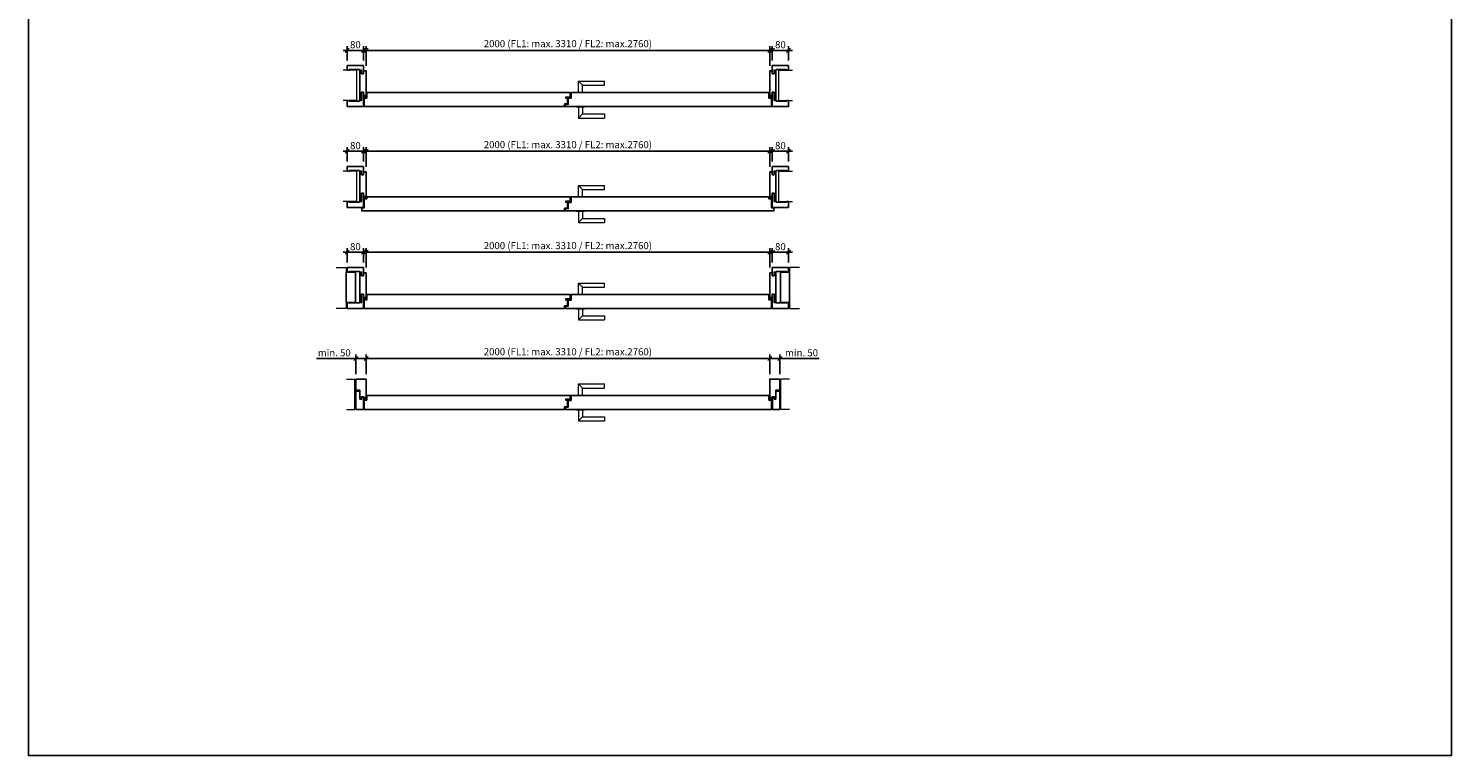
# Model space of a CAD drawing. Units: millimetres. Extents: x 227 to 61527, y 190 to 8100.
# Drawn here: x 31227 to 38277, y 190 to 3790 of the extents above; entities that cross this region are included whole.
import ezdxf

# ---------------------------------------------------------------- set-up
doc = ezdxf.new("R2010")
doc.units = ezdxf.units.MM
doc.header["$PDMODE"] = 2
doc.header["$PDSIZE"] = -0.001
doc.linetypes.add('cadhVoll', pattern=[2, 1, 1])
doc.layers.get('0').update_dxf_attribs({"plot": 0})
for name, color, linetype, lineweight in [('11_Kontur_1', 7, 'Continuous', 25), ('12_Kontur_2', 8, 'Continuous', 13), ('17_cadhBem_1_10', 4, 'cadhVoll', 5), ('2_Beschläge_1', 3, 'Continuous', 13)]:
    doc.layers.add(name, color=color, linetype=linetype, lineweight=lineweight)
doc.styles.add('Arial', font='arial.ttf')
doc.styles.add('cadh', font='arial.ttf')
doc.dimstyles.new('1 zu  10', dxfattribs={"dimscale": 10, "dimtxt": 2.5, "dimasz": 2, "dimexe": 2, "dimexo": 2.5, "dimgap": 1, "dimtad": 1, "dimdec": 1, "dimdsep": 46, "dimtxsty": 'cadh', "dimblk1": 'OBLIQUE', "dimblk2": 'OBLIQUE', "dimsah": 1, "dimcen": 2, "dimdle": 2, "dimadec": 1, "dimazin": 2, "dimtfac": 1, "dimtdec": 1, "dimtmove": 0, "dimatfit": 3, "dimldrblk": 'DOT', "dimfxl": 1, "dimtolj": 1, "dimarcsym": 0})
doc.dimstyles.new('1 zu 10', dxfattribs={"dimscale": 10, "dimtxt": 3.5, "dimasz": 2, "dimexe": 2, "dimexo": 2.5, "dimgap": 1, "dimtad": 1, "dimdec": 1, "dimdsep": 46, "dimtxsty": 'Arial', "dimblk1": 'OBLIQUE', "dimblk2": 'OBLIQUE', "dimsah": 1, "dimcen": 2, "dimdle": 2, "dimadec": 1, "dimazin": 2, "dimtfac": 1, "dimtdec": 1, "dimtmove": 0, "dimatfit": 3, "dimfxl": 2, "dimtolj": 1, "dimarcsym": 0})

# ---------------------------------------------------------------- blocks, each defined once
blk = doc.blocks.new('_Oblique')
at = {"color": 0, "lineweight": -2}
blk.add_line((-0.5, -0.5), (0.5, 0.5), dxfattribs=at)
blk = doc.blocks.new('*D431')
at = {"layer": '17_cadhBem_1_10', "color": 0, "lineweight": -2, "transparency": 16777216}
for p, q in [((32879, 3681.9), (34919, 3681.9)), ((32899, 3605.7), (32899, 3701.9)), ((34899, 3605.7), (34899, 3701.9))]:
    blk.add_line(p, q, dxfattribs=at)
at = {"layer": 'Defpoints', "color": 0, "transparency": 16777216}
for p in [(34899, 3681.9), (32899, 3580.7), (34899, 3580.7)]:
    blk.add_point(p, dxfattribs=at)
at = {"layer": '17_cadhBem_1_10', "color": 0, "lineweight": -2, "transparency": 16777216, "xscale": 20, "yscale": 20, "zscale": 20, "rotation": 180}
blk.add_blockref('_Oblique', (32899, 3681.9), dxfattribs=at)
at = {"layer": '17_cadhBem_1_10', "color": 0, "lineweight": -2, "transparency": 16777216, "xscale": 20, "yscale": 20, "zscale": 20}
blk.add_blockref('_Oblique', (34899, 3681.9), dxfattribs=at)
at = {"layer": '17_cadhBem_1_10', "color": 0, "transparency": 16777216, "insert": (33899, 3714.9), "char_height": 35, "attachment_point": 5, "style": 'cadh'}
blk.add_mtext('\\A1;2000 (FL1: max. 3310 / FL2: max.2760)', dxfattribs=at)
blk = doc.blocks.new('_Dot')
at = {"layer": '11_Kontur_1', "color": 0, "lineweight": -2}
blk.add_line((-0.5, 0), (-1, 0), dxfattribs=at)
at = {"layer": '11_Kontur_1', "color": 0, "const_width": 0.5}
blk.add_lwpolyline([(-0.25, 0, 1), (0.25, 0, 1)], format="xyb", close=True, dxfattribs=at)
blk = doc.blocks.new('*D441')
at = {"layer": '17_cadhBem_1_10', "color": 0, "lineweight": -2, "transparency": 16777216}
for p, q in [((32906.2, 3681.9), (32786.2, 3681.9)), ((32806.2, 3631.7), (32806.2, 3701.9)), ((32886.2, 3631.7), (32886.2, 3701.9))]:
    blk.add_line(p, q, dxfattribs=at)
at = {"layer": 'Defpoints', "color": 0, "transparency": 16777216}
for p in [(32806.2, 3681.9), (32806.2, 3606.7), (32886.2, 3606.7)]:
    blk.add_point(p, dxfattribs=at)
at = {"layer": '17_cadhBem_1_10', "color": 0, "lineweight": -2, "transparency": 16777216, "xscale": 20, "yscale": 20, "zscale": 20, "rotation": 180}
blk.add_blockref('_Oblique', (32806.2, 3681.9), dxfattribs=at)
at = {"layer": '17_cadhBem_1_10', "color": 0, "lineweight": -2, "transparency": 16777216, "xscale": 20, "yscale": 20, "zscale": 20}
blk.add_blockref('_Oblique', (32886.2, 3681.9), dxfattribs=at)
at = {"layer": '17_cadhBem_1_10', "color": 0, "transparency": 16777216, "insert": (32846.2, 3709.8), "char_height": 35, "attachment_point": 5, "style": 'Arial'}
blk.add_mtext('\\A1;80', dxfattribs=at)
blk = doc.blocks.new('*D442')
at = {"layer": '17_cadhBem_1_10', "color": 0, "lineweight": -2, "transparency": 16777216}
for p, q in [((32849, 2156.4), (32654.2, 2156.4)), ((32849, 2078.8), (32849, 2176.4)), ((32919, 2156.4), (32849, 2156.4)), ((32899, 2078.8), (32899, 2176.4))]:
    blk.add_line(p, q, dxfattribs=at)
at = {"layer": 'Defpoints', "color": 0, "transparency": 16777216}
for p in [(32849, 2156.4), (32849, 2053.8), (32899, 2053.8)]:
    blk.add_point(p, dxfattribs=at)
at = {"layer": '17_cadhBem_1_10', "color": 0, "lineweight": -2, "transparency": 16777216, "xscale": 20, "yscale": 20, "zscale": 20, "rotation": 180}
blk.add_blockref('_Oblique', (32849, 2156.4), dxfattribs=at)
at = {"layer": '17_cadhBem_1_10', "color": 0, "lineweight": -2, "transparency": 16777216, "xscale": 20, "yscale": 20, "zscale": 20}
blk.add_blockref('_Oblique', (32899, 2156.4), dxfattribs=at)
at = {"layer": '17_cadhBem_1_10', "color": 0, "transparency": 16777216, "insert": (32741.6, 2184.3), "char_height": 35, "attachment_point": 5, "style": 'Arial'}
blk.add_mtext('\\A1;min. 50', dxfattribs=at)
blk = doc.blocks.new('*D443')
at = {"layer": '17_cadhBem_1_10', "color": 0, "lineweight": -2, "transparency": 16777216}
for p, q in [((32879, 2156.4), (34919, 2156.4)), ((32899, 2078.8), (32899, 2176.4)), ((34899, 2078.8), (34899, 2176.4))]:
    blk.add_line(p, q, dxfattribs=at)
at = {"layer": 'Defpoints', "color": 0, "transparency": 16777216}
for p in [(34899, 2156.4), (32899, 2053.8), (34899, 2053.8)]:
    blk.add_point(p, dxfattribs=at)
at = {"layer": '17_cadhBem_1_10', "color": 0, "lineweight": -2, "transparency": 16777216, "xscale": 20, "yscale": 20, "zscale": 20, "rotation": 180}
blk.add_blockref('_Oblique', (32899, 2156.4), dxfattribs=at)
at = {"layer": '17_cadhBem_1_10', "color": 0, "lineweight": -2, "transparency": 16777216, "xscale": 20, "yscale": 20, "zscale": 20}
blk.add_blockref('_Oblique', (34899, 2156.4), dxfattribs=at)
at = {"layer": '17_cadhBem_1_10', "color": 0, "transparency": 16777216, "insert": (33899, 2189.4), "char_height": 35, "attachment_point": 5, "style": 'Arial'}
blk.add_mtext('\\A1;2000 (FL1: max. 3310 / FL2: max.2760)', dxfattribs=at)
blk = doc.blocks.new('*D444')
at = {"layer": '17_cadhBem_1_10', "color": 0, "lineweight": -2, "transparency": 16777216}
for p, q in [((34879, 2156.4), (34949, 2156.4)), ((34899, 2078.8), (34899, 2176.4)), ((34949, 2078.8), (34949, 2176.4)), ((34949, 2156.4), (35143.7, 2156.4))]:
    blk.add_line(p, q, dxfattribs=at)
at = {"layer": 'Defpoints', "color": 0, "transparency": 16777216}
for p in [(34949, 2156.4), (34899, 2053.8), (34949, 2053.8)]:
    blk.add_point(p, dxfattribs=at)
at = {"layer": '17_cadhBem_1_10', "color": 0, "lineweight": -2, "transparency": 16777216, "xscale": 20, "yscale": 20, "zscale": 20, "rotation": 180}
blk.add_blockref('_Oblique', (34899, 2156.4), dxfattribs=at)
at = {"layer": '17_cadhBem_1_10', "color": 0, "lineweight": -2, "transparency": 16777216, "xscale": 20, "yscale": 20, "zscale": 20}
blk.add_blockref('_Oblique', (34949, 2156.4), dxfattribs=at)
at = {"layer": '17_cadhBem_1_10', "color": 0, "transparency": 16777216, "insert": (35056.3, 2184.3), "char_height": 35, "attachment_point": 5, "style": 'Arial'}
blk.add_mtext('\\A1;min. 50', dxfattribs=at)
blk = doc.blocks.new('*D445')
at = {"layer": '17_cadhBem_1_10', "color": 0, "lineweight": -2, "transparency": 16777216}
for p, q in [((34891.8, 3681.9), (35011.8, 3681.9)), ((34911.8, 3631.7), (34911.8, 3701.9)), ((34991.8, 3631.7), (34991.8, 3701.9))]:
    blk.add_line(p, q, dxfattribs=at)
at = {"layer": 'Defpoints', "color": 0, "transparency": 16777216}
for p in [(34991.8, 3681.9), (34911.8, 3606.7), (34991.8, 3606.7)]:
    blk.add_point(p, dxfattribs=at)
at = {"layer": '17_cadhBem_1_10', "color": 0, "lineweight": -2, "transparency": 16777216, "xscale": 20, "yscale": 20, "zscale": 20, "rotation": 180}
blk.add_blockref('_Oblique', (34911.8, 3681.9), dxfattribs=at)
at = {"layer": '17_cadhBem_1_10', "color": 0, "lineweight": -2, "transparency": 16777216, "xscale": 20, "yscale": 20, "zscale": 20}
blk.add_blockref('_Oblique', (34991.8, 3681.9), dxfattribs=at)
at = {"layer": '17_cadhBem_1_10', "color": 0, "transparency": 16777216, "insert": (34951.8, 3709.8), "char_height": 35, "attachment_point": 5, "style": 'Arial'}
blk.add_mtext('\\A1;80', dxfattribs=at)
blk = doc.blocks.new('*D446')
at = {"layer": '17_cadhBem_1_10', "color": 0, "lineweight": -2, "transparency": 16777216}
for p, q in [((32879, 3182), (34919, 3182)), ((32899, 3105.8), (32899, 3202)), ((34899, 3105.8), (34899, 3202))]:
    blk.add_line(p, q, dxfattribs=at)
at = {"layer": 'Defpoints', "color": 0, "transparency": 16777216}
for p in [(34899, 3182), (32899, 3080.8), (34899, 3080.8)]:
    blk.add_point(p, dxfattribs=at)
at = {"layer": '17_cadhBem_1_10', "color": 0, "lineweight": -2, "transparency": 16777216, "xscale": 20, "yscale": 20, "zscale": 20, "rotation": 180}
blk.add_blockref('_Oblique', (32899, 3182), dxfattribs=at)
at = {"layer": '17_cadhBem_1_10', "color": 0, "lineweight": -2, "transparency": 16777216, "xscale": 20, "yscale": 20, "zscale": 20}
blk.add_blockref('_Oblique', (34899, 3182), dxfattribs=at)
at = {"layer": '17_cadhBem_1_10', "color": 0, "transparency": 16777216, "insert": (33899, 3214.9), "char_height": 35, "attachment_point": 5, "style": 'cadh'}
blk.add_mtext('\\A1;2000 (FL1: max. 3310 / FL2: max.2760)', dxfattribs=at)
blk = doc.blocks.new('*D447')
at = {"layer": '17_cadhBem_1_10', "color": 0, "lineweight": -2, "transparency": 16777216}
for p, q in [((32906.2, 3182), (32786.2, 3182)), ((32806.2, 3131.8), (32806.2, 3202)), ((32886.2, 3131.8), (32886.2, 3202))]:
    blk.add_line(p, q, dxfattribs=at)
at = {"layer": 'Defpoints', "color": 0, "transparency": 16777216}
for p in [(32806.2, 3182), (32806.2, 3106.8), (32886.2, 3106.8)]:
    blk.add_point(p, dxfattribs=at)
at = {"layer": '17_cadhBem_1_10', "color": 0, "lineweight": -2, "transparency": 16777216, "xscale": 20, "yscale": 20, "zscale": 20, "rotation": 180}
blk.add_blockref('_Oblique', (32806.2, 3182), dxfattribs=at)
at = {"layer": '17_cadhBem_1_10', "color": 0, "lineweight": -2, "transparency": 16777216, "xscale": 20, "yscale": 20, "zscale": 20}
blk.add_blockref('_Oblique', (32886.2, 3182), dxfattribs=at)
at = {"layer": '17_cadhBem_1_10', "color": 0, "transparency": 16777216, "insert": (32846.2, 3209.9), "char_height": 35, "attachment_point": 5, "style": 'Arial'}
blk.add_mtext('\\A1;80', dxfattribs=at)
blk = doc.blocks.new('*D448')
at = {"layer": '17_cadhBem_1_10', "color": 0, "lineweight": -2, "transparency": 16777216}
for p, q in [((34891.8, 3182), (35011.8, 3182)), ((34911.8, 3131.8), (34911.8, 3202)), ((34991.8, 3131.8), (34991.8, 3202))]:
    blk.add_line(p, q, dxfattribs=at)
at = {"layer": 'Defpoints', "color": 0, "transparency": 16777216}
for p in [(34991.8, 3182), (34911.8, 3106.8), (34991.8, 3106.8)]:
    blk.add_point(p, dxfattribs=at)
at = {"layer": '17_cadhBem_1_10', "color": 0, "lineweight": -2, "transparency": 16777216, "xscale": 20, "yscale": 20, "zscale": 20, "rotation": 180}
blk.add_blockref('_Oblique', (34911.8, 3182), dxfattribs=at)
at = {"layer": '17_cadhBem_1_10', "color": 0, "lineweight": -2, "transparency": 16777216, "xscale": 20, "yscale": 20, "zscale": 20}
blk.add_blockref('_Oblique', (34991.8, 3182), dxfattribs=at)
at = {"layer": '17_cadhBem_1_10', "color": 0, "transparency": 16777216, "insert": (34951.8, 3209.9), "char_height": 35, "attachment_point": 5, "style": 'Arial'}
blk.add_mtext('\\A1;80', dxfattribs=at)
blk = doc.blocks.new('*D433')
at = {"layer": '17_cadhBem_1_10', "color": 0, "lineweight": -2, "transparency": 16777216}
for p, q in [((32879, 2682), (34919, 2682)), ((32899, 2605.8), (32899, 2702)), ((34899, 2605.8), (34899, 2702))]:
    blk.add_line(p, q, dxfattribs=at)
at = {"layer": 'Defpoints', "color": 0, "transparency": 16777216}
for p in [(34899, 2682), (32899, 2580.8), (34899, 2580.8)]:
    blk.add_point(p, dxfattribs=at)
at = {"layer": '17_cadhBem_1_10', "color": 0, "lineweight": -2, "transparency": 16777216, "xscale": 20, "yscale": 20, "zscale": 20, "rotation": 180}
blk.add_blockref('_Oblique', (32899, 2682), dxfattribs=at)
at = {"layer": '17_cadhBem_1_10', "color": 0, "lineweight": -2, "transparency": 16777216, "xscale": 20, "yscale": 20, "zscale": 20}
blk.add_blockref('_Oblique', (34899, 2682), dxfattribs=at)
at = {"layer": '17_cadhBem_1_10', "color": 0, "transparency": 16777216, "insert": (33899, 2714.9), "char_height": 35, "attachment_point": 5, "style": 'cadh'}
blk.add_mtext('\\A1;2000 (FL1: max. 3310 / FL2: max.2760)', dxfattribs=at)
blk = doc.blocks.new('*D434')
at = {"layer": '17_cadhBem_1_10', "color": 0, "lineweight": -2, "transparency": 16777216}
for p, q in [((32906.2, 2682), (32786.2, 2682)), ((32806.2, 2631.8), (32806.2, 2702)), ((32886.2, 2631.8), (32886.2, 2702))]:
    blk.add_line(p, q, dxfattribs=at)
at = {"layer": 'Defpoints', "color": 0, "transparency": 16777216}
for p in [(32806.2, 2682), (32806.2, 2606.8), (32886.2, 2606.8)]:
    blk.add_point(p, dxfattribs=at)
at = {"layer": '17_cadhBem_1_10', "color": 0, "lineweight": -2, "transparency": 16777216, "xscale": 20, "yscale": 20, "zscale": 20, "rotation": 180}
blk.add_blockref('_Oblique', (32806.2, 2682), dxfattribs=at)
at = {"layer": '17_cadhBem_1_10', "color": 0, "lineweight": -2, "transparency": 16777216, "xscale": 20, "yscale": 20, "zscale": 20}
blk.add_blockref('_Oblique', (32886.2, 2682), dxfattribs=at)
at = {"layer": '17_cadhBem_1_10', "color": 0, "transparency": 16777216, "insert": (32846.2, 2709.9), "char_height": 35, "attachment_point": 5, "style": 'Arial'}
blk.add_mtext('\\A1;80', dxfattribs=at)
blk = doc.blocks.new('*D435')
at = {"layer": '17_cadhBem_1_10', "color": 0, "lineweight": -2, "transparency": 16777216}
for p, q in [((34891.8, 2682), (35011.8, 2682)), ((34911.8, 2631.8), (34911.8, 2702)), ((34991.8, 2631.8), (34991.8, 2702))]:
    blk.add_line(p, q, dxfattribs=at)
at = {"layer": 'Defpoints', "color": 0, "transparency": 16777216}
for p in [(34991.8, 2682), (34911.8, 2606.8), (34991.8, 2606.8)]:
    blk.add_point(p, dxfattribs=at)
at = {"layer": '17_cadhBem_1_10', "color": 0, "lineweight": -2, "transparency": 16777216, "xscale": 20, "yscale": 20, "zscale": 20, "rotation": 180}
blk.add_blockref('_Oblique', (34911.8, 2682), dxfattribs=at)
at = {"layer": '17_cadhBem_1_10', "color": 0, "lineweight": -2, "transparency": 16777216, "xscale": 20, "yscale": 20, "zscale": 20}
blk.add_blockref('_Oblique', (34991.8, 2682), dxfattribs=at)
at = {"layer": '17_cadhBem_1_10', "color": 0, "transparency": 16777216, "insert": (34951.8, 2709.9), "char_height": 35, "attachment_point": 5, "style": 'Arial'}
blk.add_mtext('\\A1;80', dxfattribs=at)

msp = doc.modelspace()

# ---------------------------------------------------------------- linework, layer by layer
at = {"layer": '11_Kontur_1'}
for p, q in [((32806.17, 3606.75), (32886.17, 3606.75)), ((32806.17, 3583.75), (32806.17, 3606.75)), ((32886.17, 3606.75), (32886.17, 3565.75)), ((32815.17, 3583.75), (32806.17, 3583.75)), ((32815.17, 3586.75), (32815.17, 3583.75)), ((32866.17, 3586.75), (32815.17, 3586.75)), ((32866.17, 3583.75), (32866.17, 3586.75)), ((32877.17, 3583.75), (32866.17, 3583.75)), ((32877.17, 3580.75), (32868.97, 3580.75)), ((32868.97, 3433.75), (32868.97, 3580.75)), ((32877.17, 3565.75), (32877.17, 3583.75)), ((32886.17, 3565.75), (32877.17, 3565.75)), ((32898.97, 3580.75), (32886.17, 3580.75)), ((32898.97, 3450.75), (32898.97, 3580.75)), ((32877.17, 3474.75), (32877.17, 3433.75)), ((32877.17, 3474.75), (32886.17, 3474.75)), ((32886.17, 3474.75), (32886.17, 3403.75)), ((32890.67, 3457.75), (32894.67, 3457.75)), ((32890.67, 3450.75), (32890.67, 3457.75)), ((32894.67, 3450.75), (32894.67, 3457.75)), ((32815.17, 3433.75), (32806.17, 3433.75)), ((32806.17, 3403.75), (32806.17, 3433.75)), ((32886.17, 3403.75), (32806.17, 3403.75)), ((32815.17, 3430.75), (32815.17, 3433.75)), ((32866.17, 3430.75), (32815.17, 3430.75)), ((32877.17, 3433.75), (32866.17, 3433.75)), ((32866.17, 3433.75), (32866.17, 3430.75)), ((32886.17, 3450.75), (32890.67, 3450.75)), ((32894.67, 3450.75), (32898.97, 3450.75)), ((32806.17, 3106.79), (32886.17, 3106.79)), ((32806.17, 3083.79), (32806.17, 3106.79)), ((32886.17, 3106.79), (32886.17, 3065.79)), ((32815.17, 3083.79), (32806.17, 3083.79)), ((32815.17, 3086.79), (32815.17, 3083.79)), ((32866.17, 3086.79), (32815.17, 3086.79)), ((32866.17, 3083.79), (32866.17, 3086.79)), ((32877.17, 3083.79), (32866.17, 3083.79)), ((32877.17, 3080.79), (32868.97, 3080.79)), ((32868.97, 2933.79), (32868.97, 3080.79)), ((32877.17, 3065.79), (32877.17, 3083.79)), ((32886.17, 3065.79), (32877.17, 3065.79)), ((32898.97, 3080.79), (32886.17, 3080.79)), ((32898.97, 2950.79), (32898.97, 3080.79)), ((32877.17, 2974.79), (32877.17, 2933.79)), ((32877.17, 2974.79), (32886.17, 2974.79)), ((32886.17, 2974.79), (32886.17, 2903.79)), ((32815.17, 2933.79), (32806.17, 2933.79)), ((32806.17, 2903.79), (32806.17, 2933.79)), ((32886.17, 2903.79), (32806.17, 2903.79)), ((32815.17, 2930.79), (32815.17, 2933.79)), ((32866.17, 2930.79), (32815.17, 2930.79)), ((32877.17, 2933.79), (32866.17, 2933.79)), ((32866.17, 2933.79), (32866.17, 2930.79)), ((32886.17, 2950.79), (32890.67, 2950.79)), ((32890.67, 2957.79), (32894.67, 2957.79)), ((32890.67, 2950.79), (32890.67, 2957.79)), ((32894.67, 2950.79), (32894.67, 2957.79)), ((32894.67, 2950.79), (32898.97, 2950.79)), ((32806.17, 2606.79), (32886.17, 2606.79)), ((32806.17, 2583.79), (32806.17, 2606.79)), ((32815.17, 2583.79), (32806.17, 2583.79)), ((32815.17, 2586.79), (32815.17, 2583.79)), ((32866.17, 2586.79), (32815.17, 2586.79)), ((32866.17, 2583.79), (32866.17, 2586.79)), ((32877.17, 2583.79), (32866.17, 2583.79)), ((32877.17, 2580.79), (32868.97, 2580.79)), ((32868.97, 2433.79), (32868.97, 2580.79)), ((32877.17, 2565.79), (32877.17, 2583.79)), ((32886.17, 2565.79), (32877.17, 2565.79)), ((32886.17, 2606.79), (32886.17, 2565.79)), ((32898.97, 2580.79), (32886.17, 2580.79)), ((32898.97, 2450.79), (32898.97, 2580.79)), ((32877.17, 2474.79), (32877.17, 2433.79)), ((32877.17, 2474.79), (32886.17, 2474.79)), ((32886.17, 2474.79), (32886.17, 2403.79)), ((32815.17, 2433.79), (32806.17, 2433.79)), ((32806.17, 2403.79), (32806.17, 2433.79)), ((32886.17, 2403.79), (32806.17, 2403.79)), ((32815.17, 2430.79), (32815.17, 2433.79)), ((32866.17, 2430.79), (32815.17, 2430.79)), ((32877.17, 2433.79), (32866.17, 2433.79)), ((32866.17, 2433.79), (32866.17, 2430.79)), ((32886.17, 2450.79), (32890.67, 2450.79)), ((32890.67, 2457.79), (32894.67, 2457.79)), ((32890.67, 2450.79), (32890.67, 2457.79)), ((32894.67, 2450.79), (32894.67, 2457.79)), ((32894.67, 2450.79), (32898.97, 2450.79)), ((32889.97, 1949.77), (32889.97, 1903.77)), ((32902.97, 1949.77), (32889.97, 1949.77)), ((32889.97, 1949.77), (32889.97, 1903.77)), ((32889.97, 1903.77), (32917.97, 1903.77)), ((32989.97, 1972.77), (32902.97, 1972.77)), ((32902.97, 1972.77), (32902.97, 1949.77)), ((32917.97, 1903.77), (32917.97, 1903.77)), ((32917.97, 1903.77), (32957.97, 1903.77)), ((34807.96, 1972.77), (34894.97, 1972.77)), ((34879.96, 1903.77), (34839.96, 1903.77)), ((34907.96, 1903.77), (34856.92, 1903.77)), ((34907.96, 1903.77), (34879.96, 1903.77)), ((34879.96, 1903.77), (34879.96, 1903.77)), ((34894.97, 1972.77), (34894.97, 1949.77)), ((34894.97, 1949.77), (34907.96, 1949.77)), ((34907.96, 1949.77), (34907.96, 1903.77)), ((34907.96, 1949.77), (34907.96, 1903.77))]:
    msp.add_line(p, q, dxfattribs=at)
msp.add_lwpolyline([(38276.67, 190), (31226.67, 190), (31226.67, 8100.02), (38276.67, 8100.02), (38276.67, 190)], dxfattribs=at)
for points in [[(32886.17, 3606.75), (32806.17, 3606.75), (32806.17, 3583.75), (32815.17, 3583.75), (32815.17, 3586.75), (32866.17, 3586.75), (32866.17, 3583.75), (32877.17, 3583.75), (32877.17, 3565.75), (32886.17, 3565.75), (32886.17, 3580.75)], [(34911.77, 3606.75), (34991.77, 3606.75), (34991.77, 3583.75), (34982.77, 3583.75), (34982.77, 3586.75), (34931.77, 3586.75), (34931.77, 3583.75), (34920.77, 3583.75), (34920.77, 3565.75), (34911.77, 3565.75), (34911.77, 3580.75)], [(32898.97, 3580.75), (32886.17, 3580.75), (32886.17, 3565.75), (32877.17, 3565.75), (32877.17, 3580.75), (32868.97, 3580.75), (32868.97, 3433.75), (32877.17, 3433.75), (32877.17, 3474.75), (32886.17, 3474.75), (32886.17, 3450.75), (32890.67, 3450.75), (32890.67, 3457.75), (32894.67, 3457.75), (32894.67, 3450.75), (32898.97, 3450.75)], [(34898.97, 3580.75), (34911.77, 3580.75), (34911.77, 3565.75), (34920.77, 3565.75), (34920.77, 3580.75), (34928.97, 3580.75), (34928.97, 3433.75), (34920.77, 3433.75), (34920.77, 3474.75), (34911.77, 3474.75), (34911.77, 3450.75), (34907.27, 3450.75), (34907.27, 3457.75), (34903.27, 3457.75), (34903.27, 3450.75), (34898.97, 3450.75)], [(32886.17, 3474.75), (32877.17, 3474.75), (32877.17, 3433.75), (32866.17, 3433.75), (32866.17, 3430.75), (32815.17, 3430.75), (32815.17, 3433.75), (32806.17, 3433.75), (32806.17, 3403.75), (32886.17, 3403.75)], [(33896.97, 3445.75), (33888.47, 3445.75), (33888.47, 3450.75), (33910.97, 3450.75), (33910.97, 3472.75), (32902.97, 3472.75), (32902.97, 3445.75), (32889.97, 3445.75), (32889.97, 3403.75), (32917.97, 3403.75), (33882.97, 3403.75), (33882.97, 3416.75), (33896.97, 3416.75)], [(34907.97, 3445.75), (34894.97, 3445.75), (34894.97, 3472.75), (33914.97, 3472.75), (33914.97, 3444.75), (33900.97, 3444.75), (33900.97, 3415.25), (33886.97, 3415.25), (33886.97, 3403.75), (34907.97, 3403.75)], [(34911.77, 3474.75), (34920.77, 3474.75), (34920.77, 3433.75), (34931.77, 3433.75), (34931.77, 3430.75), (34982.77, 3430.75), (34982.77, 3433.75), (34991.77, 3433.75), (34991.77, 3403.75), (34911.77, 3403.75)], [(32886.17, 3106.79), (32806.17, 3106.79), (32806.17, 3083.79), (32815.17, 3083.79), (32815.17, 3086.79), (32866.17, 3086.79), (32866.17, 3083.79), (32877.17, 3083.79), (32877.17, 3065.79), (32886.17, 3065.79), (32886.17, 3080.79)], [(34911.77, 3106.79), (34991.77, 3106.79), (34991.77, 3083.79), (34982.77, 3083.79), (34982.77, 3086.79), (34931.77, 3086.79), (34931.77, 3083.79), (34920.77, 3083.79), (34920.77, 3065.79), (34911.77, 3065.79), (34911.77, 3080.79)], [(32898.97, 3080.79), (32886.17, 3080.79), (32886.17, 3065.79), (32877.17, 3065.79), (32877.17, 3080.79), (32868.97, 3080.79), (32868.97, 2933.79), (32877.17, 2933.79), (32877.17, 2974.79), (32886.17, 2974.79), (32886.17, 2950.79), (32890.67, 2950.79), (32890.67, 2957.79), (32894.67, 2957.79), (32894.67, 2950.79), (32898.97, 2950.79)], [(34898.97, 3080.79), (34911.77, 3080.79), (34911.77, 3065.79), (34920.77, 3065.79), (34920.77, 3080.79), (34928.97, 3080.79), (34928.97, 2933.79), (34920.77, 2933.79), (34920.77, 2974.79), (34911.77, 2974.79), (34911.77, 2950.79), (34907.27, 2950.79), (34907.27, 2957.79), (34903.27, 2957.79), (34903.27, 2950.79), (34898.97, 2950.79)], [(32886.17, 2974.79), (32877.17, 2974.79), (32877.17, 2933.79), (32866.17, 2933.79), (32866.17, 2930.79), (32815.17, 2930.79), (32815.17, 2933.79), (32806.17, 2933.79), (32806.17, 2903.79), (32886.17, 2903.79)], [(34911.77, 2974.79), (34920.77, 2974.79), (34920.77, 2933.79), (34931.77, 2933.79), (34931.77, 2930.79), (34982.77, 2930.79), (34982.77, 2933.79), (34991.77, 2933.79), (34991.77, 2903.79), (34911.77, 2903.79)], [(33896.97, 2929.79), (33888.47, 2929.79), (33888.47, 2934.79), (33910.97, 2934.79), (33910.97, 2955.79), (32902.97, 2955.79), (32902.97, 2945.79), (32889.97, 2945.79), (32889.97, 2902.29), (32877.97, 2902.29), (32877.97, 2886.79), (33882.97, 2886.79), (33882.97, 2899.79), (33896.97, 2899.79)], [(34907.97, 2945.79), (34894.97, 2945.79), (34894.97, 2955.79), (33914.97, 2955.79), (33914.97, 2928.79), (33900.97, 2928.79), (33900.97, 2898.29), (33886.97, 2898.29), (33886.97, 2886.79), (34919.97, 2886.79), (34919.97, 2902.29), (34907.97, 2902.29)], [(32801.17, 2583.79), (32846.17, 2583.79), (32846.17, 2433.79), (32801.17, 2433.79)], [(32886.17, 2606.79), (32806.17, 2606.79), (32806.17, 2583.79), (32815.17, 2583.79), (32815.17, 2586.79), (32866.17, 2586.79), (32866.17, 2583.79), (32877.17, 2583.79), (32877.17, 2565.79), (32886.17, 2565.79), (32886.17, 2580.79)], [(32898.97, 2580.79), (32886.17, 2580.79), (32886.17, 2565.79), (32877.17, 2565.79), (32877.17, 2580.79), (32868.97, 2580.79), (32868.97, 2433.79), (32877.17, 2433.79), (32877.17, 2474.79), (32886.17, 2474.79), (32886.17, 2450.79), (32890.67, 2450.79), (32890.67, 2457.79), (32894.67, 2457.79), (32894.67, 2450.79), (32898.97, 2450.79)], [(34898.97, 2580.79), (34911.77, 2580.79), (34911.77, 2565.79), (34920.77, 2565.79), (34920.77, 2580.79), (34928.97, 2580.79), (34928.97, 2433.79), (34920.77, 2433.79), (34920.77, 2474.79), (34911.77, 2474.79), (34911.77, 2450.79), (34907.27, 2450.79), (34907.27, 2457.79), (34903.27, 2457.79), (34903.27, 2450.79), (34898.97, 2450.79)], [(34911.77, 2606.79), (34991.77, 2606.79), (34991.77, 2583.79), (34982.77, 2583.79), (34982.77, 2586.79), (34931.77, 2586.79), (34931.77, 2583.79), (34920.77, 2583.79), (34920.77, 2565.79), (34911.77, 2565.79), (34911.77, 2580.79)], [(34996.77, 2583.79), (34951.77, 2583.79), (34951.77, 2433.79), (34996.77, 2433.79)], [(32886.17, 2474.79), (32877.17, 2474.79), (32877.17, 2433.79), (32866.17, 2433.79), (32866.17, 2430.79), (32815.17, 2430.79), (32815.17, 2433.79), (32806.17, 2433.79), (32806.17, 2403.79), (32886.17, 2403.79)], [(33896.97, 2445.79), (33888.47, 2445.79), (33888.47, 2450.79), (33910.97, 2450.79), (33910.97, 2472.79), (32902.97, 2472.79), (32902.97, 2445.79), (32889.97, 2445.79), (32889.97, 2403.79), (32917.97, 2403.79), (33882.97, 2403.79), (33882.97, 2416.79), (33896.97, 2416.79)], [(34907.97, 2445.79), (34894.97, 2445.79), (34894.97, 2472.79), (33914.97, 2472.79), (33914.97, 2444.79), (33900.97, 2444.79), (33900.97, 2415.29), (33886.97, 2415.29), (33886.97, 2403.79), (34907.97, 2403.79)], [(34911.77, 2474.79), (34920.77, 2474.79), (34920.77, 2433.79), (34931.77, 2433.79), (34931.77, 2430.79), (34982.77, 2430.79), (34982.77, 2433.79), (34991.77, 2433.79), (34991.77, 2403.79), (34911.77, 2403.79)], [(33896.97, 1949.77), (33888.47, 1949.77), (33888.47, 1954.77), (33910.97, 1954.77), (33910.97, 1972.77), (32902.97, 1972.77), (32902.97, 1949.77), (32889.97, 1949.77), (32889.97, 1903.77), (32917.97, 1903.77), (33882.97, 1903.77), (33882.97, 1916.77), (33896.97, 1916.77)], [(34907.97, 1949.77), (34894.97, 1949.77), (34894.97, 1972.77), (33914.97, 1972.77), (33914.97, 1948.77), (33900.97, 1948.77), (33900.97, 1915.27), (33886.97, 1915.27), (33886.97, 1903.77), (34907.97, 1903.77)]]:
    msp.add_lwpolyline(points, close=True, dxfattribs=at)
at = {"layer": '11_Kontur_1', "flags": 128}
for points in [[(32848.97, 2053.77), (32848.97, 1998.77), (32868.97, 1998.77), (32868.97, 1955.8), (32869.97, 1954.8), (32875.97, 1954.8), (32876.97, 1955.8), (32876.97, 1966.77), (32885.97, 1966.77), (32885.97, 1954.77), (32890.47, 1954.77), (32890.47, 1962.77), (32894.47, 1962.77), (32894.47, 1954.77), (32898.97, 1954.77), (32898.97, 2053.77)], [(34948.96, 2053.77), (34948.96, 1998.77), (34928.96, 1998.77), (34928.96, 1955.8), (34927.96, 1954.8), (34921.96, 1954.8), (34920.96, 1955.8), (34920.96, 1966.77), (34911.96, 1966.77), (34911.96, 1954.77), (34907.46, 1954.77), (34907.46, 1962.77), (34903.46, 1962.77), (34903.46, 1954.77), (34898.96, 1954.77), (34898.96, 2053.77)]]:
    msp.add_lwpolyline(points, close=True, dxfattribs=at)
for points in [[(32848.97, 1903.77), (32885.97, 1903.77), (32885.97, 1954.77), (32885.97, 1954.77), (32885.97, 1964.77), (32884.97, 1965.77), (32877.97, 1965.77), (32876.97, 1964.77), (32876.97, 1954.8), (32868.97, 1954.8), (32868.97, 1993.77), (32848.97, 1993.77), (32848.97, 1903.77)], [(34948.96, 1903.77), (34911.96, 1903.77), (34911.96, 1954.77), (34911.96, 1954.77), (34911.96, 1964.77), (34912.96, 1965.77), (34919.96, 1965.77), (34920.96, 1964.77), (34920.96, 1954.8), (34928.96, 1954.8), (34928.96, 1993.77), (34948.96, 1993.77), (34948.96, 1903.77)]]:
    msp.add_lwpolyline(points, dxfattribs=at)
at = {"layer": '12_Kontur_2'}
for p, q in [((32853.97, 3583.75), (32786.54, 3583.75)), ((32853.97, 3433.75), (32853.97, 3583.75)), ((34943.97, 3583.75), (35011.41, 3583.75)), ((34943.97, 3433.75), (34943.97, 3583.75)), ((32853.97, 3433.75), (32786.54, 3433.75)), ((34943.97, 3433.75), (35011.41, 3433.75)), ((32853.97, 3083.79), (32786.54, 3083.79)), ((32853.97, 2933.79), (32853.97, 3083.79)), ((34943.97, 3083.79), (35011.41, 3083.79)), ((34943.97, 2933.79), (34943.97, 3083.79)), ((32853.97, 2933.79), (32786.54, 2933.79)), ((34943.97, 2933.79), (35011.41, 2933.79)), ((32801.86, 2053.77), (32843.97, 2053.77)), ((32843.97, 1903.77), (32843.97, 2053.77)), ((34953.96, 1903.77), (34953.96, 2053.77)), ((34996.07, 2053.77), (34953.96, 2053.77)), ((32801.86, 1903.77), (32843.97, 1903.77)), ((34996.07, 1903.77), (34953.96, 1903.77))]:
    msp.add_line(p, q, dxfattribs=at)
for points in [[(32751.17, 2606.79), (32801.17, 2606.79), (32801.17, 2403.79), (32751.17, 2403.79)], [(35046.77, 2606.79), (34996.77, 2606.79), (34996.77, 2403.79), (35046.77, 2403.79)]]:
    msp.add_lwpolyline(points, dxfattribs=at)
at = {"layer": '2_Beschläge_1'}
for p, q in [((33950.97, 3529.75), (34080.97, 3529.75)), ((33950.97, 3474.75), (33950.97, 3529.75)), ((33970.97, 3509.75), (33950.97, 3529.75)), ((34080.97, 3509.75), (34080.97, 3529.75)), ((33940.97, 3474.75), (33980.97, 3474.75)), ((33940.97, 3472.75), (33940.97, 3474.75)), ((33940.97, 3472.75), (33980.97, 3472.75)), ((33970.97, 3509.75), (34080.97, 3509.75)), ((33970.97, 3474.75), (33970.97, 3509.75)), ((33980.97, 3472.75), (33980.97, 3474.75)), ((33940.97, 3403.75), (33980.97, 3403.75)), ((33940.97, 3403.75), (33940.97, 3401.75)), ((33940.97, 3401.75), (33980.97, 3401.75)), ((33950.97, 3401.75), (33950.97, 3346.75)), ((33970.97, 3401.75), (33970.97, 3366.75)), ((33980.97, 3403.75), (33980.97, 3401.75)), ((33970.97, 3366.75), (33950.97, 3346.75)), ((33950.97, 3346.75), (34080.97, 3346.75)), ((33970.97, 3366.75), (34080.97, 3366.75)), ((34080.97, 3366.75), (34080.97, 3346.75)), ((33950.97, 3012.79), (34080.97, 3012.79)), ((33950.97, 2957.79), (33950.97, 3012.79)), ((33970.97, 2992.79), (33950.97, 3012.79)), ((33970.97, 2992.79), (34080.97, 2992.79)), ((33970.97, 2957.79), (33970.97, 2992.79)), ((34080.97, 2992.79), (34080.97, 3012.79)), ((33940.97, 2957.79), (33980.97, 2957.79)), ((33940.97, 2955.79), (33940.97, 2957.79)), ((33940.97, 2955.79), (33980.97, 2955.79)), ((33980.97, 2955.79), (33980.97, 2957.79)), ((33940.97, 2886.79), (33980.97, 2886.79)), ((33940.97, 2886.79), (33940.97, 2884.79)), ((33940.97, 2884.79), (33980.97, 2884.79)), ((33950.97, 2884.79), (33950.97, 2829.79)), ((33970.97, 2849.79), (33950.97, 2829.79)), ((33950.97, 2829.79), (34080.97, 2829.79)), ((33970.97, 2884.79), (33970.97, 2849.79)), ((33970.97, 2849.79), (34080.97, 2849.79)), ((33980.97, 2886.79), (33980.97, 2884.79)), ((34080.97, 2849.79), (34080.97, 2829.79)), ((33940.97, 2474.79), (33980.97, 2474.79)), ((33940.97, 2472.79), (33940.97, 2474.79)), ((33940.97, 2472.79), (33980.97, 2472.79)), ((33950.97, 2529.79), (34080.97, 2529.79)), ((33950.97, 2474.79), (33950.97, 2529.79)), ((33970.97, 2509.79), (33950.97, 2529.79)), ((33970.97, 2509.79), (34080.97, 2509.79)), ((33970.97, 2474.79), (33970.97, 2509.79)), ((33980.97, 2472.79), (33980.97, 2474.79)), ((34080.97, 2509.79), (34080.97, 2529.79)), ((33940.97, 2403.79), (33980.97, 2403.79)), ((33940.97, 2403.79), (33940.97, 2401.79)), ((33940.97, 2401.79), (33980.97, 2401.79)), ((33950.97, 2401.79), (33950.97, 2346.79)), ((33970.97, 2401.79), (33970.97, 2366.79)), ((33980.97, 2403.79), (33980.97, 2401.79)), ((33970.97, 2366.79), (33950.97, 2346.79)), ((33950.97, 2346.79), (34080.97, 2346.79)), ((33970.97, 2366.79), (34080.97, 2366.79)), ((34080.97, 2366.79), (34080.97, 2346.79)), ((33940.97, 1974.77), (33980.97, 1974.77)), ((33940.97, 1972.77), (33940.97, 1974.77)), ((33950.97, 2029.77), (34080.97, 2029.77)), ((33950.97, 1974.77), (33950.97, 2029.77)), ((33970.97, 2009.77), (33950.97, 2029.77)), ((33970.97, 2009.77), (34080.97, 2009.77)), ((33970.97, 1974.77), (33970.97, 2009.77)), ((33980.97, 1972.77), (33980.97, 1974.77)), ((34080.97, 2009.77), (34080.97, 2029.77)), ((33940.97, 1972.77), (33980.97, 1972.77)), ((33940.97, 1903.77), (33980.97, 1903.77)), ((33940.97, 1903.77), (33940.97, 1901.77)), ((33980.97, 1903.77), (33980.97, 1901.77)), ((33940.97, 1901.77), (33980.97, 1901.77)), ((33950.97, 1901.77), (33950.97, 1846.77)), ((33970.97, 1866.77), (33950.97, 1846.77)), ((33950.97, 1846.77), (34080.97, 1846.77)), ((33970.97, 1901.77), (33970.97, 1866.77)), ((33970.97, 1866.77), (34080.97, 1866.77)), ((34080.97, 1866.77), (34080.97, 1846.77))]:
    msp.add_line(p, q, dxfattribs=at)

# ---------------------------------------------------------------- dimensions: what is measured, and where the dimension line sits
at = {"layer": '17_cadhBem_1_10'}
for base, p1, p2, picture, middle in [((34898.97, 3681.94), (32898.97, 3580.75), (34898.97, 3580.75), '*D431', (33898.97, 3714.89)), ((34898.97, 3181.98), (32898.97, 3080.79), (34898.97, 3080.79), '*D446', (33898.97, 3214.93)), ((34898.97, 2681.98), (32898.97, 2580.79), (34898.97, 2580.79), '*D433', (33898.97, 2714.93))]:
    dim = msp.add_linear_dim(base=base, p1=p1, p2=p2, text='<> (FL1: max. 3310 / FL2: max.2760)', dimstyle='1 zu  10', override={"dimtxt": 3.5}, dxfattribs=at)
    dim.commit()
    dim.dimension.update_dxf_attribs({"geometry": picture, "text_midpoint": middle})
for base, p1, p2, picture, middle in [((32806.17, 3681.94), (32886.17, 3606.75), (32806.17, 3606.75), '*D441', (32846.17, 3709.81)), ((34991.77, 3681.94), (34911.77, 3606.75), (34991.77, 3606.75), '*D445', (34951.77, 3709.81)), ((32806.17, 3181.98), (32886.17, 3106.79), (32806.17, 3106.79), '*D447', (32846.17, 3209.85)), ((34991.77, 3181.98), (34911.77, 3106.79), (34991.77, 3106.79), '*D448', (34951.77, 3209.85)), ((32806.17, 2681.98), (32886.17, 2606.79), (32806.17, 2606.79), '*D434', (32846.17, 2709.85)), ((34991.77, 2681.98), (34911.77, 2606.79), (34991.77, 2606.79), '*D435', (34951.77, 2709.85))]:
    dim = msp.add_linear_dim(base=base, p1=p1, p2=p2, dimstyle='1 zu 10', dxfattribs=at)
    dim.commit()
    dim.dimension.update_dxf_attribs({"geometry": picture, "text_midpoint": middle})
for base, p1, p2, text, picture, middle in [((34898.96, 2156.42), (32898.97, 2053.77), (34898.96, 2053.77), '<> (FL1: max. 3310 / FL2: max.2760)', '*D443', (33898.97, 2189.36)), ((34948.96, 2156.42), (34898.96, 2053.77), (34948.96, 2053.77), 'min. <>', '*D444', (35056.35, 2184.29))]:
    dim = msp.add_linear_dim(base=base, p1=p1, p2=p2, text=text, dimstyle='1 zu 10', dxfattribs=at)
    dim.commit()
    dim.dimension.update_dxf_attribs({"geometry": picture, "text_midpoint": middle})
dim = msp.add_linear_dim(base=(32848.97, 2156.42), p1=(32898.97, 2053.77), p2=(32848.97, 2053.77), angle=180, text='min. <>', dimstyle='1 zu 10', dxfattribs=at)
dim.commit()
dim.dimension.update_dxf_attribs({"geometry": '*D442', "text_midpoint": (32741.59, 2184.29)})

doc.saveas('drawing.dxf')
